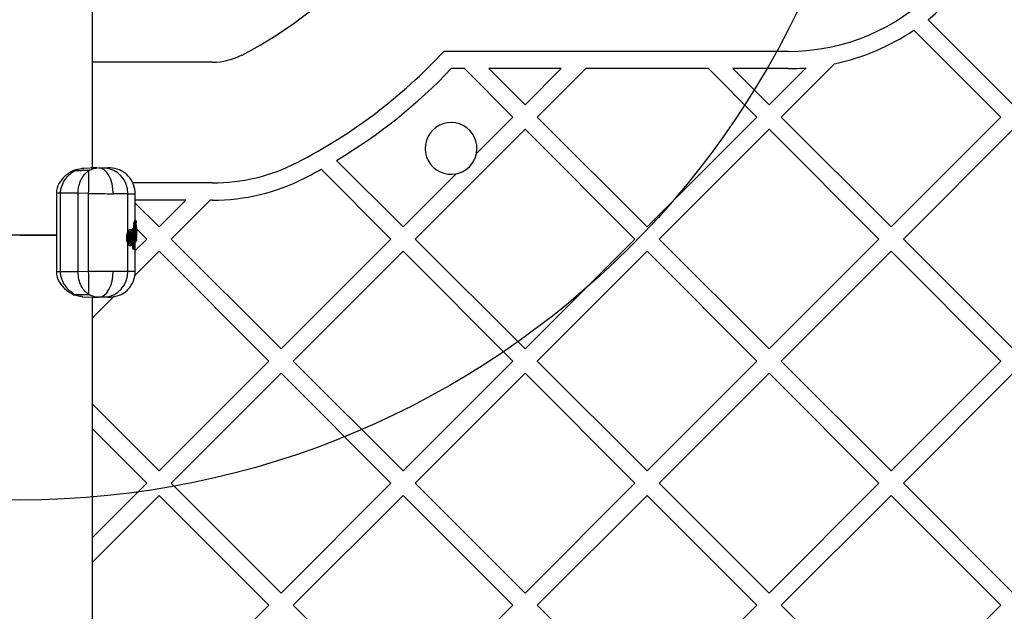
# Model space of a CAD drawing. Units: millimetres. Extents: x 12098 to 27781, y 28004 to 39332.
# Drawn here: x 18093 to 18321, y 32481 to 32618 of the extents above; entities that cross this region are included whole.
import ezdxf

# ---------------------------------------------------------------- set-up
doc = ezdxf.new("R2010")
doc.units = ezdxf.units.MM
doc.header["$LTSCALE"] = 200
doc.layers.add('OTWORY_MONTAŻOWE', color=1, linetype='Continuous')

msp = doc.modelspace()

# ---------------------------------------------------------------- linework, layer by layer
at = {"color": 7, "linetype": 'Continuous', "lineweight": 25}
for p, q in [((18110.09, 32583.56), (18110.09, 32623.62)), ((18303.8, 32617.94), (18323.53, 32598.21)), ((18300.54, 32615.55), (18320.7, 32595.38)), ((18271.39, 32610.61), (18191.56, 32610.61)), ((18137.93, 32608.11), (18110.09, 32608.11)), ((18282.14, 32607.73), (18269.79, 32595.38)), ((18196.34, 32606.61), (18193.29, 32606.61)), ((18196.34, 32606.61), (18207.57, 32595.38)), ((18202, 32606.61), (18210.39, 32598.21)), ((18218.79, 32606.61), (18202, 32606.61)), ((18218.79, 32606.61), (18210.39, 32598.21)), ((18224.45, 32606.61), (18213.22, 32595.38)), ((18252.91, 32606.61), (18224.45, 32606.61)), ((18252.91, 32606.61), (18264.13, 32595.38)), ((18258.57, 32606.61), (18266.96, 32598.21)), ((18271.39, 32606.61), (18258.57, 32606.61)), ((18275.53, 32606.77), (18266.96, 32598.21)), ((18207.57, 32595.38), (18199.12, 32586.94)), ((18213.22, 32595.38), (18238.68, 32569.93)), ((18264.13, 32595.38), (18238.68, 32569.93)), ((18269.79, 32595.38), (18295.25, 32569.93)), ((18320.7, 32595.38), (18295.25, 32569.93)), ((18210.39, 32592.55), (18184.94, 32567.1)), ((18210.39, 32592.55), (18235.85, 32567.1)), ((18266.96, 32592.55), (18241.51, 32567.1)), ((18266.96, 32592.55), (18292.42, 32567.1)), ((18323.53, 32592.55), (18298.08, 32567.1)), ((18166.69, 32585.35), (18182.11, 32569.93)), ((18105.73, 32583.01), (18105.4, 32582.85)), ((18106.59, 32583.21), (18105.73, 32583.01)), ((18105.82, 32582.87), (18106.09, 32583.03)), ((18109.27, 32582.98), (18105.82, 32582.87)), ((18106.09, 32583.03), (18109.55, 32583.14)), ((18107.79, 32583.48), (18107.66, 32583.45)), ((18107.74, 32583.46), (18107.89, 32583.47)), ((18111.3, 32583.61), (18107.81, 32583.48)), ((18107.9, 32581.6), (18108.32, 32582.15)), ((18108.32, 32582.15), (18109.27, 32582.98)), ((18109.27, 32582.98), (18109.55, 32583.14)), ((18114.15, 32583.6), (18113.68, 32583.61)), ((18163.1, 32583.28), (18179.28, 32567.1)), ((18194.41, 32582.22), (18182.11, 32569.93)), ((18137.93, 32580.11), (18119.46, 32580.11)), ((18101.74, 32577.72), (18101.74, 32559.49)), ((18106.78, 32577.72), (18102.7, 32577.72)), ((18102.7, 32559.49), (18102.7, 32577.72)), ((18106.78, 32559.49), (18106.78, 32577.72)), ((18109.21, 32577.66), (18106.78, 32577.72)), ((18109.21, 32559.56), (18109.21, 32577.66)), ((18118.31, 32568.82), (18118.31, 32577.6)), ((18120.04, 32571.42), (18120.04, 32577.6)), ((18131.72, 32576.11), (18120.04, 32576.11)), ((18120.04, 32575.43), (18125.54, 32569.93)), ((18131.72, 32576.11), (18125.54, 32569.93)), ((18137.38, 32576.11), (18128.37, 32567.1)), ((18137.93, 32576.11), (18137.38, 32576.11)), ((18119.84, 32571.22), (18119.99, 32571.42)), ((18119.84, 32571.22), (18119.91, 32571.22)), ((18119.91, 32571.22), (18120.05, 32571.42)), ((18120.05, 32571.42), (18119.98, 32571.42)), ((18119.99, 32571.42), (18120.04, 32571.42)), ((18120.05, 32571.42), (18120.04, 32571.42)), ((18120.05, 32571.42), (18120.05, 32571.42)), ((18120.29, 32571.17), (18120.15, 32570.97)), ((18120.18, 32570.8), (18120.29, 32570.97)), ((18120.29, 32571.18), (18120.29, 32571.22)), ((18120.29, 32570.97), (18120.29, 32571.17)), ((18120.29, 32570.93), (18120.29, 32570.97)), ((18120.29, 32570.97), (18120.29, 32570.97)), ((18118.82, 32569.3), (18118.76, 32569.3)), ((18119.39, 32568.66), (18119.37, 32569.31)), ((18119.37, 32569.31), (18119.48, 32569.31)), ((18119.41, 32569.54), (18119.53, 32569.62)), ((18119.41, 32569.54), (18119.48, 32569.53)), ((18119.48, 32569.53), (18119.59, 32569.62)), ((18119.48, 32569.53), (18119.52, 32569.53)), ((18119.49, 32569.31), (18119.48, 32569.31)), ((18119.58, 32569.62), (18119.52, 32569.62)), ((18119.53, 32569.62), (18119.58, 32569.62)), ((18119.6, 32569.62), (18119.58, 32569.62)), ((18119.59, 32569.62), (18119.58, 32569.62)), ((18119.7, 32569.64), (18119.69, 32569.84)), ((18119.79, 32569.84), (18119.69, 32569.84)), ((18119.72, 32569.29), (18119.82, 32569.36)), ((18119.84, 32565.04), (18119.72, 32569.29)), ((18119.82, 32569.36), (18119.92, 32565.11)), ((18120.09, 32566.57), (18120.03, 32569.87)), ((18120.09, 32569.85), (18120.13, 32567.3)), ((18120.24, 32569.54), (18120.24, 32569.82)), ((18120.24, 32569.54), (18120.24, 32569.54)), ((18120.31, 32570.27), (18120.28, 32570.39)), ((18120.31, 32569.51), (18120.34, 32569.48)), ((18120.31, 32568.12), (18120.31, 32568.72)), ((18120.32, 32568.42), (18120.32, 32567.95)), ((18120.33, 32570.17), (18120.33, 32570.21)), ((18120.33, 32567.11), (18120.34, 32570.17)), ((18120.34, 32569.48), (18122.71, 32567.1)), ((18101.74, 32568), (18076.39, 32568)), ((18093.24, 32568), (18101.74, 32568)), ((18118.04, 32567.53), (18118.22, 32567.53)), ((18119.49, 32564.96), (18119.45, 32566.44)), ((18119.51, 32566.88), (18119.53, 32567.35)), ((18122.71, 32567.1), (18120.04, 32564.42)), ((18120.04, 32559.62), (18120.04, 32566.41)), ((18120.28, 32566.86), (18120.09, 32566.57)), ((18120.19, 32566.91), (18120.26, 32567.01)), ((18128.37, 32567.1), (18153.83, 32541.64)), ((18179.28, 32567.1), (18153.83, 32541.64)), ((18184.94, 32567.1), (18210.39, 32541.64)), ((18235.85, 32567.1), (18210.39, 32541.64)), ((18241.51, 32567.1), (18266.96, 32541.64)), ((18292.42, 32567.1), (18266.96, 32541.64)), ((18298.08, 32567.1), (18323.53, 32541.64)), ((18118.31, 32559.62), (18118.31, 32566.06)), ((18118.77, 32565.57), (18118.83, 32565.57)), ((18119.49, 32564.96), (18119.59, 32564.96)), ((18119.49, 32564.78), (18119.59, 32564.79)), ((18119.54, 32564.79), (18119.53, 32564.78)), ((18119.59, 32564.96), (18119.6, 32564.96)), ((18119.59, 32564.79), (18119.64, 32564.79)), ((18119.59, 32564.79), (18119.64, 32564.79)), ((18119.84, 32565.04), (18119.92, 32565.11)), ((18125.54, 32564.27), (18119.84, 32558.57)), ((18125.54, 32564.27), (18151, 32538.81)), ((18182.11, 32564.27), (18156.65, 32538.81)), ((18182.11, 32564.27), (18207.57, 32538.81)), ((18238.68, 32564.27), (18213.22, 32538.81)), ((18238.68, 32564.27), (18264.13, 32538.81)), ((18295.25, 32564.27), (18269.79, 32538.81)), ((18295.25, 32564.27), (18320.7, 32538.81)), ((18106.78, 32559.49), (18102.7, 32559.49)), ((18109.21, 32559.56), (18106.78, 32559.49)), ((18105.4, 32554.37), (18105.73, 32554.21)), ((18105.73, 32554.21), (18106.59, 32554.01)), ((18105.82, 32554.35), (18109.27, 32554.24)), ((18105.82, 32554.35), (18106.09, 32554.19)), ((18109.55, 32554.08), (18106.09, 32554.19)), ((18107.66, 32553.77), (18107.79, 32553.73)), ((18107.89, 32553.75), (18107.74, 32553.76)), ((18107.8, 32553.73), (18111.32, 32553.61)), ((18109.27, 32554.24), (18109.55, 32554.08)), ((18110.58, 32553.7), (18109.55, 32554.08)), ((18115.08, 32553.81), (18110.09, 32548.82)), ((18110.09, 32467.22), (18110.09, 32553.71)), ((18111.29, 32553.63), (18110.58, 32553.7)), ((18113.68, 32553.61), (18114.15, 32553.62)), ((18151, 32538.81), (18125.54, 32513.36)), ((18156.65, 32538.81), (18182.11, 32513.36)), ((18207.57, 32538.81), (18182.11, 32513.36)), ((18213.22, 32538.81), (18238.68, 32513.36)), ((18264.13, 32538.81), (18238.68, 32513.36)), ((18269.79, 32538.81), (18295.25, 32513.36)), ((18320.7, 32538.81), (18295.25, 32513.36)), ((18153.83, 32535.99), (18128.37, 32510.53)), ((18153.83, 32535.99), (18179.28, 32510.53)), ((18210.39, 32535.99), (18184.94, 32510.53)), ((18210.39, 32535.99), (18235.85, 32510.53)), ((18266.96, 32535.99), (18241.51, 32510.53)), ((18266.96, 32535.99), (18292.42, 32510.53)), ((18323.53, 32535.99), (18298.08, 32510.53)), ((18110.09, 32528.81), (18125.54, 32513.36)), ((18110.09, 32523.16), (18122.71, 32510.53)), ((18122.71, 32510.53), (18110.09, 32497.9)), ((18128.37, 32510.53), (18153.83, 32485.07)), ((18179.28, 32510.53), (18153.83, 32485.07)), ((18184.94, 32510.53), (18210.39, 32485.07)), ((18235.85, 32510.53), (18210.39, 32485.07)), ((18241.51, 32510.53), (18266.96, 32485.07)), ((18292.42, 32510.53), (18266.96, 32485.07)), ((18298.08, 32510.53), (18323.53, 32485.07)), ((18125.54, 32507.7), (18110.09, 32492.25)), ((18125.54, 32507.7), (18151, 32482.25)), ((18182.11, 32507.7), (18156.65, 32482.25)), ((18182.11, 32507.7), (18207.57, 32482.25)), ((18238.68, 32507.7), (18213.22, 32482.25)), ((18238.68, 32507.7), (18264.13, 32482.25)), ((18295.25, 32507.7), (18269.79, 32482.25)), ((18295.25, 32507.7), (18320.7, 32482.25)), ((18151, 32482.25), (18125.54, 32456.79)), ((18156.65, 32482.25), (18182.11, 32456.79)), ((18207.57, 32482.25), (18182.11, 32456.79)), ((18213.22, 32482.25), (18238.68, 32456.79)), ((18264.13, 32482.25), (18238.68, 32456.79)), ((18269.79, 32482.25), (18295.25, 32456.79)), ((18320.7, 32482.25), (18295.25, 32456.79))]:
    msp.add_line(p, q, dxfattribs=at)
at = {"color": 8, "linetype": 'Continuous', "lineweight": 25}
for p, q in [((18107.89, 32583.47), (18108.11, 32583.49)), ((18102.7, 32577.72), (18101.74, 32577.72)), ((18120.04, 32571.42), (18120.05, 32571.42)), ((18120.05, 32571.42), (18120.05, 32571.42)), ((18118.84, 32568.42), (18118.84, 32568.42)), ((18119.53, 32567.71), (18119.49, 32569.31)), ((18119.8, 32569.46), (18119.79, 32569.84)), ((18119.6, 32564.96), (18119.53, 32567.54)), ((18102.7, 32559.49), (18101.74, 32559.49))]:
    msp.add_line(p, q, dxfattribs=at)
at = {"color": 7, "linetype": 'Continuous', "lineweight": 25, "flags": 128}
for points in [[(18114.9, 32577.61), (18114.84, 32578.76), (18114.66, 32579.87), (18114.35, 32580.89), (18113.93, 32581.8), (18113.41, 32582.54), (18112.82, 32583.11), (18112.17, 32583.47), (18111.49, 32583.61)], [(18119.59, 32569.62), (18119.6, 32569.62), (18119.6, 32569.62)], [(18119.64, 32564.79), (18119.64, 32564.79), (18119.64, 32564.79)], [(18111.49, 32553.61), (18112.17, 32553.75), (18112.82, 32554.11), (18113.41, 32554.67), (18113.93, 32555.42), (18114.35, 32556.32), (18114.66, 32557.35), (18114.84, 32558.45), (18114.9, 32559.61)]]:
    msp.add_lwpolyline(points, dxfattribs=at)
at = {"color": 8, "linetype": 'Continuous', "lineweight": 25, "flags": 128}
msp.add_lwpolyline([(18119.58, 32569.62), (18119.58, 32569.62), (18119.58, 32569.62)], dxfattribs=at)
at = {"color": 7, "linetype": 'Continuous', "lineweight": 25}
for centre, radius, start, end in [((18271.39, 32658.61), 48, 270, 0), ((18271.39, 32658.61), 52, 308.5563, 348.0643), ((18101.42, 32694.29), 95, 297.1551, 320.0168), ((18271.39, 32658.61), 52, 281.9357, 304.0968), ((18137.93, 32623.11), 15, 270, 297.1551), ((18101.42, 32694.29), 123, 297.1551, 317.1297), ((18101.42, 32694.29), 127, 300.9279, 316.3375), ((18271.39, 32658.61), 52, 270, 274.5644), ((18193.24, 32588.11), 6, 348.7568, 281.2432), ((18193.24, 32588.11), 6, 281.2432, 348.7568), ((18137.93, 32623.11), 43, 270, 297.1551), ((17981.18, 32581.59), 128.1, 358.2424, 0.6202), ((18112.48, 32577.78), 5.83, 358.2327, 86.3464), ((18101.42, 32694.29), 127, 297.1551, 299.0595), ((18137.93, 32623.11), 47, 270, 297.1551), ((18119.89, 32570.96), 0.253, 1.01, 87.5485), ((18119.93, 32570.8), 0.245, 329.0986, 0.8633), ((18118.83, 32568.67), 0.248, 273.7858, 0.4504), ((18116.79, 32569.42), 2.68, 357.6174, 2.3826), ((18117.9, 32569.68), 1.62, 346.9795, 354.7774), ((18119.82, 32570.51), 0.673, 267.1742, 287.9522), ((18120.11, 32569.24), 0.553, 264.6767, 290.2939), ((18120.03, 32570.39), 0.245, 359.4939, 25.6725), ((18118.2, 32565.07), 2.46, 84.2957, 89.5785), ((18120.12, 32568.64), 0.55, 264.5966, 290.372), ((17981.18, 32555.63), 128.1, 359.3798, 1.7576), ((18112.48, 32559.44), 5.83, 273.6536, 1.7673), ((18105.94, 32554.72), 0.554, 248.2381, 286.008)]:
    msp.add_arc(centre, radius, start, end, dxfattribs=at)
at = {"color": 8, "linetype": 'Continuous', "lineweight": 25}
for centre, radius, start, end in [((18105.63, 32582.35), 0.547, 69.654, 114.6734), ((18105.94, 32582.49), 0.554, 73.9897, 111.8447), ((18118.7, 32568.33), 0.133, 341.6092, 18.0407), ((18118.79, 32566.21), 0.242, 357.7878, 72.2753), ((18120.01, 32567), 0.251, 0.7149, 59.363), ((18117.04, 32564.86), 2.55, 358.4446, 2.3333), ((18130.19, 32567.57), 10.91, 193.8433, 194.7493), ((18105.63, 32554.86), 0.547, 245.3089, 290.3467)]:
    msp.add_arc(centre, radius, start, end, dxfattribs=at)
at = {"color": 7, "linetype": 'Continuous', "lineweight": 25}
for points, knots in [([(18105.4, 32582.85), (18104.72, 32582.42), (18103.6, 32581.71), (18102.43, 32580.21), (18101.85, 32578.93), (18101.78, 32578.14), (18101.74, 32577.72)], [0, 0, 0, 0, 0.4112996, 0.6745161, 0.8295117, 1, 1, 1, 1]), ([(18102.7, 32577.72), (18102.72, 32578.04), (18102.76, 32578.66), (18103.12, 32579.82), (18103.81, 32581.03), (18104.81, 32582.14), (18105.49, 32582.63), (18105.82, 32582.87)], [0, 0, 0, 0, 0.130946, 0.260797, 0.511962, 0.757284, 1, 1, 1, 1]), ([(18109.55, 32583.14), (18109.9, 32583.29), (18110.53, 32583.57), (18111.06, 32583.58), (18111.29, 32583.59)], [0, 0, 0, 0, 0.560514, 1, 1, 1, 1]), ([(18111.14, 32583.61), (18110.95, 32583.61), (18110.66, 32583.61), (18110.23, 32583.61), (18110.09, 32583.61)], [0, 0, 0, 0, 0.665892, 1, 1, 1, 1]), ([(18111.49, 32583.61), (18111.78, 32583.6), (18112.36, 32583.6), (18112.69, 32583.59), (18112.85, 32583.59)], [0, 0, 0, 0, 0.499686, 1, 1, 1, 1]), ([(18111.49, 32583.61), (18111.96, 32583.61), (18112.91, 32583.61), (18113.58, 32583.61), (18113.6, 32583.61), (18113.61, 32583.61)], [0, 0, 0, 0, 0.389667, 0.779333, 1, 1, 1, 1]), ([(18112.85, 32583.59), (18113.18, 32583.59), (18113.83, 32583.59), (18114.2, 32583.6), (18114.16, 32583.6), (18114.15, 32583.6)], [0, 0, 0, 0, 0.4610476, 0.921901, 1, 1, 1, 1]), ([(18120.04, 32577.6), (18119.96, 32578.34), (18119.84, 32579.48), (18119.12, 32580.86), (18118.37, 32581.81), (18117.43, 32582.59), (18116.07, 32583.35), (18114.94, 32583.5), (18114.19, 32583.6)], [0, 0, 0, 0, 0.239816, 0.368591, 0.5, 0.631409, 0.760184, 1, 1, 1, 1]), ([(18106.78, 32577.72), (18106.79, 32578.09), (18106.82, 32578.83), (18107.07, 32579.88), (18107.42, 32580.82), (18107.74, 32581.34), (18107.9, 32581.6)], [0, 0, 0, 0, 0.249427, 0.499868, 0.749705, 1, 1, 1, 1]), ([(18109.21, 32577.66), (18110.27, 32577.65), (18112.32, 32577.63), (18114.06, 32577.62), (18114.9, 32577.61)], [0, 0, 0, 0, 0.516319, 1, 1, 1, 1]), ([(18118.31, 32577.6), (18117.9, 32577.6), (18117.09, 32577.6), (18115.63, 32577.61), (18114.9, 32577.61)], [0, 0, 0, 0, 0.502176, 1, 1, 1, 1]), ([(18119.69, 32569.84), (18119.69, 32569.92), (18119.69, 32570.08), (18119.7, 32570.4), (18119.73, 32570.77), (18119.79, 32571.1), (18119.82, 32571.18), (18119.84, 32571.22)], [0, 0, 0, 0, 0.1257, 0.251481, 0.500793, 0.750254, 1, 1, 1, 1]), ([(18119.91, 32571.22), (18119.89, 32571.18), (18119.86, 32571.1), (18119.82, 32570.77), (18119.79, 32570.33), (18119.79, 32570), (18119.79, 32569.84)], [0, 0, 0, 0, 0.250326, 0.499841, 0.749688, 1, 1, 1, 1]), ([(18120.15, 32570.97), (18120.13, 32570.94), (18120.1, 32570.88), (18120.06, 32570.61), (18120.04, 32570.32), (18120.03, 32570.06), (18120.03, 32569.93), (18120.03, 32569.87)], [0, 0, 0, 0, 0.251364, 0.50107, 0.74999, 0.875066, 1, 1, 1, 1]), ([(18120.29, 32571.17), (18120.29, 32571.19), (18120.28, 32571.25), (18120.23, 32571.33), (18120.17, 32571.39), (18120.1, 32571.41), (18120.07, 32571.42), (18120.05, 32571.42)], [0, 0, 0, 0, 0.219742, 0.450811, 0.707755, 0.850399, 1, 1, 1, 1]), ([(18120.05, 32570.73), (18120.07, 32570.73), (18120.11, 32570.74), (18120.16, 32570.76), (18120.2, 32570.78), (18120.25, 32570.83), (18120.28, 32570.89), (18120.29, 32570.95), (18120.29, 32570.97)], [0, 0, 0, 0, 0.14946, 0.292169, 0.425306, 0.550406, 0.78094, 1, 1, 1, 1]), ([(18120.09, 32569.85), (18120.09, 32569.91), (18120.09, 32570.02), (18120.09, 32570.24), (18120.11, 32570.49), (18120.14, 32570.72), (18120.17, 32570.77), (18120.18, 32570.8)], [0, 0, 0, 0, 0.125568, 0.250708, 0.499318, 0.749184, 1, 1, 1, 1]), ([(18120.27, 32570.87), (18120.27, 32570.88), (18120.28, 32570.9), (18120.29, 32570.93), (18120.29, 32570.96), (18120.29, 32570.97), (18120.29, 32570.97)], [0, 0, 0, 0, 0.310454, 0.573184, 0.797263, 1, 1, 1, 1]), ([(18120.29, 32571.18), (18120.29, 32571.18), (18120.29, 32571.18), (18120.29, 32571.17), (18120.29, 32571.17)], [0, 0, 0, 0, 0.5373162, 1, 1, 1, 1]), ([(18118.04, 32567.53), (18118.05, 32567.65), (18118.06, 32567.9), (18118.14, 32568.38), (18118.24, 32568.65), (18118.31, 32568.82)], [0, 0, 0, 0, 0.2483096, 0.5011549, 1, 1, 1, 1]), ([(18118.31, 32568.82), (18118.35, 32568.92), (18118.45, 32569.11), (18118.6, 32569.25), (18118.71, 32569.32), (18118.76, 32569.3), (18118.76, 32569.3)], [0, 0, 0, 0, 0.323972, 0.649208, 0.973741, 1, 1, 1, 1]), ([(18118.44, 32567.52), (18118.45, 32567.62), (18118.46, 32567.81), (18118.51, 32568.18), (18118.62, 32568.58), (18118.79, 32568.9), (18118.98, 32569.06), (18119.16, 32569.05), (18119.31, 32568.85), (18119.44, 32568.5), (18119.49, 32568.15), (18119.51, 32567.97)], [0, 0, 0, 0, 0.062413, 0.124956, 0.249688, 0.374897, 0.500362, 0.62581, 0.750978, 0.875681, 1, 1, 1, 1]), ([(18119.52, 32568), (18119.49, 32568.17), (18119.46, 32568.47), (18119.34, 32568.85), (18119.23, 32569.07), (18119.04, 32569.25), (18118.9, 32569.28), (18118.82, 32569.3)], [0, 0, 0, 0, 0.233303, 0.426356, 0.682312, 0.812876, 1, 1, 1, 1]), ([(18118.82, 32568.37), (18118.84, 32568.42), (18118.88, 32568.51), (18118.94, 32568.61), (18119.01, 32568.67), (18119.05, 32568.67), (18119.08, 32568.67)], [0, 0, 0, 0, 0.2503684, 0.4998352, 0.7491688, 1, 1, 1, 1]), ([(18119.08, 32568.67), (18119.1, 32568.66), (18119.15, 32568.65), (18119.21, 32568.56), (18119.27, 32568.43), (18119.33, 32568.21), (18119.38, 32567.85), (18119.39, 32567.38), (18119.36, 32566.91), (18119.3, 32566.58), (18119.24, 32566.38), (18119.18, 32566.27), (18119.11, 32566.2), (18119.06, 32566.2), (18119.04, 32566.2)], [0, 0, 0, 0, 0.063209, 0.125946, 0.188629, 0.251275, 0.375447, 0.499569, 0.623867, 0.748461, 0.811178, 0.874019, 0.937003, 1, 1, 1, 1]), ([(18119.37, 32569.31), (18119.37, 32569.33), (18119.37, 32569.35), (18119.37, 32569.4), (18119.38, 32569.46), (18119.39, 32569.52), (18119.4, 32569.53), (18119.41, 32569.54)], [0, 0, 0, 0, 0.124159, 0.250644, 0.499953, 0.74855, 1, 1, 1, 1]), ([(18119.72, 32569.29), (18119.72, 32569.3), (18119.7, 32569.3), (18119.65, 32569.3), (18119.58, 32569.31), (18119.52, 32569.31), (18119.49, 32569.31)], [0, 0, 0, 0, 0.22567, 0.459796, 0.714615, 1, 1, 1, 1]), ([(18119.52, 32569.53), (18119.55, 32569.52), (18119.61, 32569.5), (18119.67, 32569.44), (18119.71, 32569.37), (18119.72, 32569.32), (18119.72, 32569.29)], [0, 0, 0, 0, 0.2854267, 0.540238, 0.7743464, 1, 1, 1, 1]), ([(18119.82, 32569.36), (18119.82, 32569.39), (18119.81, 32569.45), (18119.77, 32569.53), (18119.71, 32569.58), (18119.64, 32569.61), (18119.61, 32569.61), (18119.59, 32569.62)], [0, 0, 0, 0, 0.219718, 0.450545, 0.707074, 0.849783, 1, 1, 1, 1]), ([(18120.24, 32569.82), (18120.23, 32569.83), (18120.23, 32569.83), (18120.18, 32569.84), (18120.11, 32569.84), (18120.05, 32569.84), (18120.01, 32569.84), (18120, 32569.84)], [0, 0, 0, 0, 0.219891, 0.45121, 0.707635, 0.849874, 1, 1, 1, 1]), ([(18120, 32569.47), (18120.02, 32569.47), (18120.05, 32569.47), (18120.12, 32569.48), (18120.18, 32569.49), (18120.23, 32569.52), (18120.24, 32569.54), (18120.24, 32569.54)], [0, 0, 0, 0, 0.144779, 0.283792, 0.539563, 0.77438, 1, 1, 1, 1]), ([(18120.01, 32570.06), (18120.03, 32570.06), (18120.06, 32570.06), (18120.13, 32570.03), (18120.19, 32569.98), (18120.23, 32569.9), (18120.24, 32569.85), (18120.24, 32569.82)], [0, 0, 0, 0, 0.150004, 0.292202, 0.548767, 0.780239, 1, 1, 1, 1]), ([(18120.24, 32569.54), (18120.24, 32569.52), (18120.23, 32569.46), (18120.19, 32569.38), (18120.13, 32569.33), (18120.07, 32569.3), (18120.03, 32569.3), (18120.02, 32569.29)], [0, 0, 0, 0, 0.2256011, 0.4604005, 0.7161652, 0.8551912, 1, 1, 1, 1]), ([(18120.09, 32570.18), (18120.11, 32570.18), (18120.15, 32570.18), (18120.2, 32570.18), (18120.25, 32570.18), (18120.29, 32570.17), (18120.33, 32570.17), (18120.33, 32570.17), (18120.34, 32570.17)], [0, 0, 0, 0, 0.150559, 0.293823, 0.427037, 0.551902, 0.781718, 1, 1, 1, 1]), ([(18120.24, 32569.82), (18120.25, 32569.83), (18120.26, 32569.83), (18120.28, 32569.76), (18120.3, 32569.64), (18120.31, 32569.46), (18120.32, 32569.24), (18120.32, 32568.99), (18120.32, 32568.71), (18120.32, 32568.51), (18120.32, 32568.42)], [0, 0, 0, 0, 0.125549, 0.251223, 0.376297, 0.501657, 0.62642, 0.75097, 0.875553, 1, 1, 1, 1]), ([(18120.31, 32568.72), (18120.3, 32568.83), (18120.3, 32569.05), (18120.29, 32569.32), (18120.27, 32569.51), (18120.25, 32569.53), (18120.24, 32569.54)], [0, 0, 0, 0, 0.2488395, 0.4984312, 0.7484897, 1, 1, 1, 1]), ([(18118.31, 32566.06), (18118.27, 32566.15), (18118.19, 32566.34), (18118.1, 32566.71), (18118.04, 32567.11), (18118.04, 32567.39), (18118.04, 32567.53)], [0, 0, 0, 0, 0.253704, 0.50045, 0.750608, 1, 1, 1, 1]), ([(18119.51, 32566.88), (18119.49, 32566.71), (18119.44, 32566.35), (18119.3, 32565.99), (18119.14, 32565.81), (18118.95, 32565.82), (18118.76, 32566.02), (18118.59, 32566.39), (18118.49, 32566.82), (18118.45, 32567.21), (18118.44, 32567.42), (18118.44, 32567.52)], [0, 0, 0, 0, 0.124347, 0.24918, 0.374446, 0.499918, 0.625346, 0.750463, 0.875049, 0.937574, 1, 1, 1, 1]), ([(18118.82, 32566.49), (18118.8, 32566.55), (18118.76, 32566.68), (18118.71, 32566.91), (18118.69, 32567.17), (18118.68, 32567.43), (18118.69, 32567.7), (18118.72, 32567.95), (18118.76, 32568.18), (18118.8, 32568.31), (18118.82, 32568.37)], [0, 0, 0, 0, 0.125097, 0.250255, 0.37507, 0.499722, 0.624423, 0.749415, 0.874642, 1, 1, 1, 1]), ([(18118.82, 32568.29), (18118.83, 32568.32), (18118.85, 32568.37), (18118.87, 32568.39), (18118.85, 32568.4), (18118.85, 32568.4)], [0, 0, 0, 0, 0.409489, 0.846221, 1, 1, 1, 1]), ([(18118.87, 32566.45), (18118.87, 32566.45), (18118.88, 32566.44), (18118.85, 32566.48), (18118.83, 32566.54), (18118.82, 32566.57)], [0, 0, 0, 0, 0.239372, 0.59322, 1, 1, 1, 1]), ([(18119.04, 32566.2), (18119, 32566.22), (18118.92, 32566.26), (18118.85, 32566.41), (18118.82, 32566.49)], [0, 0, 0, 0, 0.501688, 1, 1, 1, 1]), ([(18118.83, 32565.57), (18118.89, 32565.58), (18119.04, 32565.61), (18119.24, 32565.81), (18119.38, 32566.13), (18119.47, 32566.5), (18119.5, 32566.74), (18119.52, 32566.86)], [0, 0, 0, 0, 0.1696232, 0.3955149, 0.6735021, 0.8309261, 1, 1, 1, 1]), ([(18118.86, 32566.51), (18118.86, 32566.51), (18118.87, 32566.53), (18118.91, 32566.6), (18118.96, 32566.76), (18119.01, 32567.03), (18119.03, 32567.39), (18119.02, 32567.76), (18118.98, 32568.04), (18118.93, 32568.22), (18118.89, 32568.32), (18118.86, 32568.36), (18118.85, 32568.37)], [0, 0, 0, 0, 0.00227, 0.080247, 0.159919, 0.316754, 0.473982, 0.63136, 0.788761, 0.868575, 0.946691, 1, 1, 1, 1]), ([(18119, 32566.59), (18118.98, 32566.56), (18118.95, 32566.51), (18118.91, 32566.48), (18118.89, 32566.47)], [0, 0, 0, 0, 0.579275, 1, 1, 1, 1]), ([(18119.53, 32567.35), (18119.53, 32567.46), (18119.53, 32567.67), (18119.52, 32567.87), (18119.51, 32567.97)], [0, 0, 0, 0, 0.499236, 1, 1, 1, 1]), ([(18119.85, 32566.49), (18119.87, 32566.49), (18119.9, 32566.49), (18119.97, 32566.5), (18120.03, 32566.52), (18120.08, 32566.54), (18120.09, 32566.56), (18120.09, 32566.57)], [0, 0, 0, 0, 0.1498559, 0.2912604, 0.5467735, 0.7786997, 1, 1, 1, 1]), ([(18120.09, 32566.57), (18120.09, 32566.54), (18120.09, 32566.49), (18120.05, 32566.41), (18119.99, 32566.36), (18119.93, 32566.33), (18119.9, 32566.32), (18119.88, 32566.32)], [0, 0, 0, 0, 0.221279, 0.453184, 0.70869, 0.850108, 1, 1, 1, 1]), ([(18120.13, 32567.3), (18120.13, 32567.25), (18120.14, 32567.13), (18120.15, 32567), (18120.17, 32566.91), (18120.18, 32566.91), (18120.19, 32566.91)], [0, 0, 0, 0, 0.248928, 0.498271, 0.748225, 1, 1, 1, 1]), ([(18120.26, 32567.01), (18120.27, 32567.04), (18120.28, 32567.1), (18120.3, 32567.37), (18120.31, 32567.73), (18120.31, 32567.99), (18120.31, 32568.12)], [0, 0, 0, 0, 0.251172, 0.501341, 0.750437, 1, 1, 1, 1]), ([(18120.32, 32567.95), (18120.32, 32567.83), (18120.32, 32567.57), (18120.32, 32567.24), (18120.3, 32566.98), (18120.29, 32566.9), (18120.28, 32566.86)], [0, 0, 0, 0, 0.249039, 0.498666, 0.748995, 1, 1, 1, 1]), ([(18120.33, 32567.11), (18120.33, 32567.11), (18120.33, 32567.1), (18120.33, 32567.1), (18120.33, 32567.09)], [0, 0, 0, 0, 0.463166, 1, 1, 1, 1]), ([(18118.77, 32565.58), (18118.76, 32565.57), (18118.71, 32565.56), (18118.6, 32565.62), (18118.45, 32565.77), (18118.35, 32565.96), (18118.31, 32566.06)], [0, 0, 0, 0, 0.036326, 0.357341, 0.679233, 1, 1, 1, 1]), ([(18119.53, 32564.78), (18119.53, 32564.79), (18119.52, 32564.79), (18119.51, 32564.83), (18119.5, 32564.89), (18119.49, 32564.93), (18119.49, 32564.96)], [0, 0, 0, 0, 0.251115, 0.500539, 0.751049, 1, 1, 1, 1]), ([(18119.6, 32564.96), (18119.63, 32564.97), (18119.7, 32564.97), (18119.77, 32564.99), (18119.82, 32565.02), (18119.83, 32565.04), (18119.84, 32565.04)], [0, 0, 0, 0, 0.2879363, 0.5429118, 0.775989, 1, 1, 1, 1]), ([(18119.84, 32565.04), (18119.84, 32565.02), (18119.83, 32564.97), (18119.79, 32564.89), (18119.73, 32564.83), (18119.67, 32564.81), (18119.64, 32564.79)], [0, 0, 0, 0, 0.223992, 0.457052, 0.71202, 1, 1, 1, 1]), ([(18119.64, 32564.79), (18119.66, 32564.8), (18119.7, 32564.81), (18119.73, 32564.83), (18119.74, 32564.84)], [0, 0, 0, 0, 0.549493, 1, 1, 1, 1]), ([(18119.75, 32564.85), (18119.77, 32564.86), (18119.8, 32564.89), (18119.84, 32564.92), (18119.86, 32564.94)], [0, 0, 0, 0, 0.452383, 1, 1, 1, 1]), ([(18119.85, 32564.94), (18119.86, 32564.95), (18119.89, 32564.97), (18119.92, 32565.03), (18119.92, 32565.09), (18119.92, 32565.11)], [0, 0, 0, 0, 0.143531, 0.582753, 1, 1, 1, 1]), ([(18101.74, 32559.49), (18101.78, 32559.08), (18101.85, 32558.29), (18102.43, 32557), (18103.61, 32555.5), (18104.72, 32554.8), (18105.4, 32554.37)], [0, 0, 0, 0, 0.171439, 0.326052, 0.590124, 1, 1, 1, 1]), ([(18105.82, 32554.35), (18105.49, 32554.59), (18104.81, 32555.07), (18103.82, 32556.19), (18103.12, 32557.39), (18102.76, 32558.55), (18102.72, 32559.18), (18102.7, 32559.49)], [0, 0, 0, 0, 0.2420307, 0.4870715, 0.7386185, 0.8683201, 1, 1, 1, 1]), ([(18109.27, 32554.24), (18108.94, 32554.49), (18108.29, 32554.99), (18107.49, 32556.19), (18106.9, 32557.72), (18106.82, 32558.9), (18106.78, 32559.49)], [0, 0, 0, 0, 0.2497375, 0.5000682, 0.7498736, 1, 1, 1, 1]), ([(18114.9, 32559.61), (18114.06, 32559.6), (18112.32, 32559.59), (18110.27, 32559.57), (18109.21, 32559.56)], [0, 0, 0, 0, 0.483681, 1, 1, 1, 1]), ([(18114.19, 32553.62), (18114.94, 32553.72), (18116.07, 32553.87), (18117.43, 32554.63), (18118.37, 32555.4), (18119.12, 32556.36), (18119.84, 32557.73), (18119.96, 32558.88), (18120.04, 32559.62)], [0, 0, 0, 0, 0.239816, 0.368592, 0.500001, 0.631409, 0.760185, 1, 1, 1, 1]), ([(18118.31, 32559.62), (18117.9, 32559.62), (18117.09, 32559.62), (18115.63, 32559.61), (18114.9, 32559.61)], [0, 0, 0, 0, 0.5021758, 1, 1, 1, 1]), ([(18110.09, 32553.61), (18110.29, 32553.61), (18110.87, 32553.61), (18111.24, 32553.61), (18111.49, 32553.61)], [0, 0, 0, 0, 0.338619, 1, 1, 1, 1]), ([(18112.85, 32553.62), (18112.69, 32553.62), (18112.36, 32553.62), (18111.78, 32553.61), (18111.49, 32553.61)], [0, 0, 0, 0, 0.500314, 1, 1, 1, 1]), ([(18113.62, 32553.61), (18113.6, 32553.61), (18113.54, 32553.61), (18112.83, 32553.61), (18111.93, 32553.61), (18111.49, 32553.61)], [0, 0, 0, 0, 0.268095, 0.634048, 1, 1, 1, 1])]:
    msp.add_open_spline(points, degree=3, knots=knots, dxfattribs=at)
at = {"color": 8, "linetype": 'Continuous', "lineweight": 25}
for points, knots in [([(18106.09, 32583.03), (18106.45, 32583.18), (18107.02, 32583.43), (18107.55, 32583.45), (18107.74, 32583.46)], [0, 0, 0, 0, 0.631654, 1, 1, 1, 1]), ([(18118.31, 32577.6), (18118.88, 32577.6), (18119.88, 32577.6), (18119.94, 32577.6), (18119.96, 32577.6)], [0, 0, 0, 0, 0.569866, 1, 1, 1, 1]), ([(18118.82, 32569.27), (18118.8, 32569.28), (18118.71, 32569.3), (18118.56, 32569.12), (18118.39, 32568.76), (18118.26, 32568.2), (18118.23, 32567.75), (18118.22, 32567.53)], [0, 0, 0, 0, 0.09752, 0.320551, 0.545119, 0.771713, 1, 1, 1, 1]), ([(18118.84, 32568.42), (18118.87, 32568.42), (18118.91, 32568.4), (18118.98, 32568.34), (18119.03, 32568.24), (18119.09, 32568.06), (18119.14, 32567.78), (18119.16, 32567.39), (18119.13, 32567.01), (18119.07, 32566.74), (18119.02, 32566.63), (18119, 32566.59)], [0, 0, 0, 0, 0.074487, 0.148897, 0.223884, 0.300094, 0.454322, 0.611442, 0.768855, 0.923674, 1, 1, 1, 1]), ([(18118.22, 32567.53), (18118.22, 32567.41), (18118.22, 32567.18), (18118.26, 32566.73), (18118.36, 32566.22), (18118.53, 32565.8), (18118.69, 32565.58), (18118.79, 32565.59), (18118.83, 32565.6)], [0, 0, 0, 0, 0.111199, 0.222099, 0.441431, 0.65872, 0.874439, 1, 1, 1, 1]), ([(18119.96, 32559.62), (18119.94, 32559.62), (18119.88, 32559.62), (18118.88, 32559.62), (18118.31, 32559.62)], [0, 0, 0, 0, 0.430134, 1, 1, 1, 1]), ([(18107.74, 32553.76), (18107.55, 32553.77), (18107.02, 32553.78), (18106.45, 32554.03), (18106.09, 32554.19)], [0, 0, 0, 0, 0.368156, 1, 1, 1, 1]), ([(18114.15, 32553.62), (18114.16, 32553.62), (18114.2, 32553.62), (18113.83, 32553.62), (18113.18, 32553.62), (18112.85, 32553.62)], [0, 0, 0, 0, 0.078099, 0.538952, 1, 1, 1, 1])]:
    msp.add_open_spline(points, degree=3, knots=knots, dxfattribs=at)
at = {"layer": 'OTWORY_MONTAŻOWE'}
msp.add_circle((18093.24, 32706.61), 200, dxfattribs=at)

doc.saveas('drawing.dxf')
